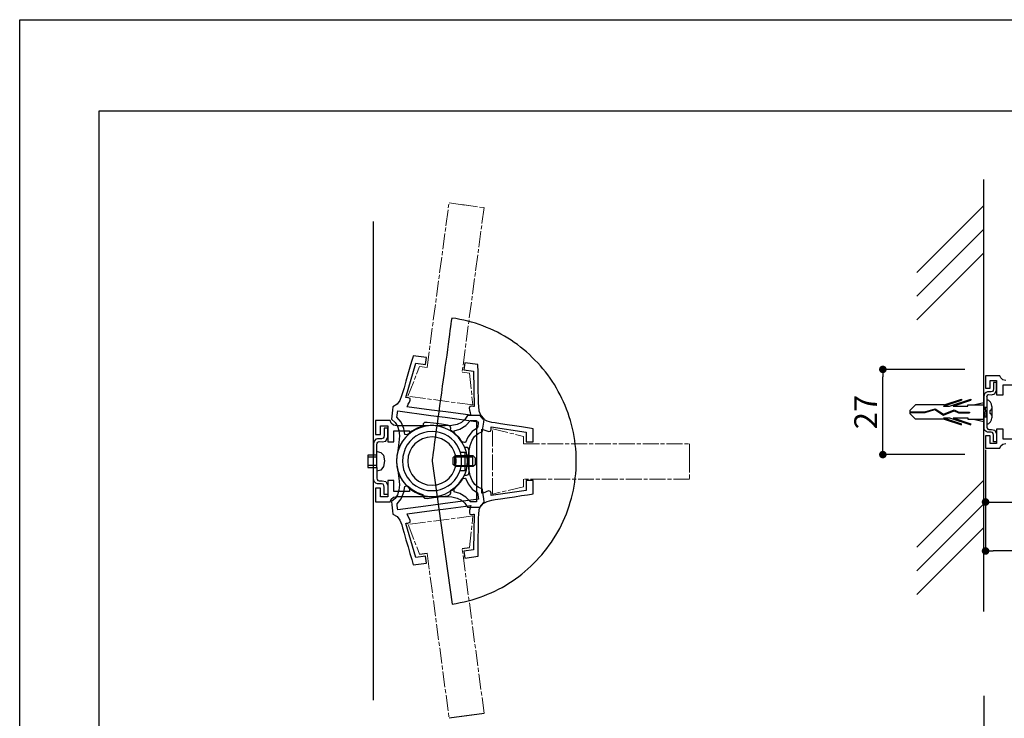
# Model space of a CAD drawing. Units: millimetres. Extents: x 1983 to 2280, y 1426 to 1636.
# Drawn here: x 1983 to 2087, y 1563 to 1636 of the extents above; entities that cross this region are included whole.
import ezdxf

# ---------------------------------------------------------------- set-up
doc = ezdxf.new("R2010")
doc.units = ezdxf.units.MM
doc.linetypes.add('ACAD_ISO08W100', pattern=[36, 24, -3, 6, -3])
for name, color, linetype in [('ビス類', 3, 'Continuous'), ('壁', 6, 'Continuous'), ('寸法', 2, 'Continuous'), ('本体1', 7, 'Continuous'), ('本体2', 11, 'Continuous'), ('枠ライン', 9, 'Continuous')]:
    doc.layers.add(name, color=color, linetype=linetype)
doc.styles.get("Standard").update_dxf_attribs({"font": 'arial.ttf'})
doc.styles.add('角ゴ', font='txt.shx', dxfattribs={"bigfont": 'extfont.shx'})
doc.dimstyles.new('STANDARD$0', dxfattribs={"dimtxt": 2.4, "dimasz": 0.4, "dimexe": 0, "dimexo": 2, "dimtad": 3, "dimdec": 0, "dimzin": 0, "dimdsep": 46, "dimtxsty": 'Standard', "dimblk1": 'DOT', "dimblk2": 'DOT', "dimsah": 1, "dimcen": 2.5, "dimclrd": 2, "dimclre": 2, "dimclrt": 2, "dimadec": 0, "dimazin": 0, "dimtfac": 1, "dimtdec": 4, "dimtofl": 0, "dimtmove": 0, "dimatfit": 3, "dimldrblk": 'DOT', "dimfxl": 1, "dimtolj": 1, "dimtzin": 0, "dimarcsym": 0})

# ---------------------------------------------------------------- blocks, each defined once
blk = doc.blocks.new('_DOT')
at = {"color": 0, "linetype": 'ByBlock'}
blk.add_line((-0.5, 0), (-1, 0), dxfattribs=at)
at = {"color": 0, "linetype": 'ByBlock', "const_width": 0.5}
blk.add_lwpolyline([(-0.25, 0, 1), (0.25, 0, 1)], format="xyb", close=True, dxfattribs=at)
blk = doc.blocks.new('*D4')
at = {"layer": 'DEFPOINTS', "color": 0}
for p in [(2099.82, 1591.7), (2084.82, 1591.2), (2099.82, 1585.52)]:
    blk.add_point(p, dxfattribs=at)
at = {"layer": '寸法', "color": 2}
for p, q in [((2099.82, 1589.7), (2099.82, 1585.52)), ((2084.82, 1589.2), (2084.82, 1585.52)), ((2085.62, 1585.52), (2099.02, 1585.52))]:
    blk.add_line(p, q, dxfattribs=at)
at = {"layer": '寸法', "color": 2, "xscale": 0.8, "yscale": 0.8, "zscale": 0.8, "rotation": 180}
blk.add_blockref('_DOT', (2084.82, 1585.52), dxfattribs=at)
at = {"layer": '寸法', "color": 2, "xscale": 0.8, "yscale": 0.8, "zscale": 0.8}
blk.add_blockref('_DOT', (2099.82, 1585.52), dxfattribs=at)
at = {"layer": '寸法', "color": 2, "insert": (2092.32, 1587.35), "char_height": 2.4, "attachment_point": 5, "style": '角ゴ'}
blk.add_mtext('\\A1;45', dxfattribs=at)
blk = doc.blocks.new('*D8')
at = {"layer": 'DEFPOINTS', "color": 0, "ltscale": 0.3}
for p in [(2183.15, 1593.94), (2084.82, 1593.03), (2084.82, 1580.35)]:
    blk.add_point(p, dxfattribs=at)
at = {"layer": '寸法', "color": 2, "ltscale": 0.3}
for p, q in [((2183.15, 1591.94), (2183.15, 1580.35)), ((2084.82, 1591.03), (2084.82, 1580.35)), ((2182.35, 1580.35), (2085.62, 1580.35))]:
    blk.add_line(p, q, dxfattribs=at)
at = {"layer": '寸法', "color": 2, "ltscale": 0.3, "xscale": 0.8, "yscale": 0.8, "zscale": 0.8, "rotation": 180}
blk.add_blockref('_DOT', (2084.82, 1580.35), dxfattribs=at)
at = {"layer": '寸法', "color": 2, "ltscale": 0.3, "xscale": 0.8, "yscale": 0.8, "zscale": 0.8}
blk.add_blockref('_DOT', (2183.15, 1580.35), dxfattribs=at)
at = {"layer": '寸法', "color": 2, "ltscale": 0.3, "insert": (2133.98, 1582.17), "char_height": 2.4, "attachment_point": 5, "style": '角ゴ'}
blk.add_mtext('\\A1;295', dxfattribs=at)
blk = doc.blocks.new('*D20')
at = {"layer": 'DEFPOINTS', "color": 0, "ltscale": 0.3}
for p in [(2073.97, 1599.53), (2084.64, 1599.53), (2084.64, 1590.53)]:
    blk.add_point(p, dxfattribs=at)
at = {"layer": '寸法', "color": 2, "ltscale": 0.3}
for p, q in [((2082.64, 1599.53), (2073.97, 1599.53)), ((2073.97, 1591.33), (2073.97, 1598.73)), ((2082.64, 1590.53), (2073.97, 1590.53))]:
    blk.add_line(p, q, dxfattribs=at)
at = {"layer": '寸法', "color": 2, "ltscale": 0.3, "xscale": 0.8, "yscale": 0.8, "zscale": 0.8}
for p, rotation in [((2073.97, 1599.53), 90), ((2073.97, 1590.53), 270)]:
    blk.add_blockref('_DOT', p, dxfattribs=dict(at, rotation=rotation))
at = {"layer": '寸法', "color": 2, "ltscale": 0.3, "insert": (2072.15, 1595.03), "char_height": 2.4, "attachment_point": 5, "rotation": 90, "style": '角ゴ'}
blk.add_mtext('\\A1;27', dxfattribs=at)

msp = doc.modelspace()

# ---------------------------------------------------------------- linework, layer by layer
at = {"layer": 'ビス類', "linetype": 'Continuous'}
for p, q in [((2076.812, 1595.176), (2077.423, 1595.778)), ((2080.45, 1595.778), (2077.423, 1595.778)), ((2080.38, 1595.631), (2082.267, 1596.273)), ((2080.45, 1595.778), (2082.267, 1596.397)), ((2081.018, 1595.631), (2083.267, 1596.397)), ((2081.38, 1595.631), (2083.267, 1596.273)), ((2082.267, 1596.397), (2082.267, 1596.273)), ((2082.934, 1595.778), (2084.644, 1595.778)), ((2082.934, 1595.631), (2082.934, 1595.778)), ((2083.267, 1596.397), (2083.267, 1596.273)), ((2083.555, 1595.778), (2084.644, 1596.029)), ((2076.812, 1595.176), (2076.812, 1594.881)), ((2076.812, 1595.065), (2078.413, 1595.065)), ((2076.812, 1594.992), (2078.425, 1594.992)), ((2076.812, 1594.881), (2077.423, 1594.278)), ((2078.413, 1595.065), (2079.486, 1595.37)), ((2078.425, 1594.992), (2079.474, 1595.289)), ((2079.474, 1595.289), (2080.366, 1594.703)), ((2079.486, 1595.37), (2080.374, 1594.786)), ((2080.366, 1594.703), (2081.514, 1595.171)), ((2080.374, 1594.786), (2081.518, 1595.253)), ((2080.374, 1594.786), (2081.518, 1595.253)), ((2080.38, 1595.631), (2081.018, 1595.631)), ((2081.38, 1595.631), (2082.934, 1595.631)), ((2081.514, 1595.171), (2081.965, 1594.928)), ((2081.518, 1595.253), (2081.985, 1595.002)), ((2081.965, 1594.928), (2083.128, 1594.928)), ((2081.985, 1595.002), (2083.128, 1595.002)), ((2083.128, 1595.002), (2083.128, 1594.928)), ((2084.644, 1595.528), (2084.955, 1595.528)), ((2084.788, 1594.528), (2084.644, 1595.395)), ((2084.955, 1594.528), (2084.788, 1595.528)), ((2085.304, 1594.862), (2085.304, 1595.195)), ((2085.471, 1595.628), (2085.471, 1594.428)), ((2080.45, 1594.278), (2077.423, 1594.278)), ((2080.38, 1594.426), (2082.267, 1593.784)), ((2080.38, 1594.426), (2081.018, 1594.426)), ((2080.45, 1594.278), (2082.267, 1593.66)), ((2081.018, 1594.426), (2083.267, 1593.66)), ((2081.38, 1594.426), (2082.934, 1594.426)), ((2081.38, 1594.426), (2083.267, 1593.784)), ((2082.267, 1593.66), (2082.267, 1593.784)), ((2082.934, 1594.426), (2082.934, 1594.278)), ((2082.934, 1594.278), (2084.644, 1594.278)), ((2083.267, 1593.66), (2083.267, 1593.784)), ((2083.555, 1594.278), (2084.644, 1594.028)), ((2084.644, 1594.528), (2084.955, 1594.528))]:
    msp.add_line(p, q, dxfattribs=at)
for centre, radius, start, end in [((2084.697, 1595.632), 0.774, 359.71291, 70.5375), ((2085.304, 1595.362), 0.167, 270, 0), ((2085.304, 1594.695), 0.167, 0, 90), ((2084.673, 1594.442), 0.798, 290.71316, 359.03633)]:
    msp.add_arc(centre, radius, start, end, dxfattribs=at)
at = {"layer": '壁', "linetype": 'ByBlock'}
for p, q in [((2077.573, 1609.781), (2084.644, 1616.852)), ((2077.573, 1607.281), (2084.644, 1614.352)), ((2077.573, 1604.781), (2084.644, 1611.852)), ((2077.573, 1580.76), (2084.644, 1587.831)), ((2077.573, 1578.26), (2084.644, 1585.331)), ((2077.573, 1575.76), (2084.644, 1582.831)), ((2084.644, 1565.056), (2084.644, 1454.971))]:
    msp.add_line(p, q, dxfattribs=at)
msp.add_lwpolyline([(2084.644, 1573.966), (2084.644, 1619.609)], dxfattribs=at)
at = {"layer": '本体1'}
for p, q in [((2084.817, 1598.866), (2084.817, 1597.552)), ((2085.174, 1598.866), (2084.817, 1598.866)), ((2084.817, 1598.866), (2084.817, 1598.866)), ((2085.842, 1598.866), (2085.174, 1598.866)), ((2086.333, 1598.866), (2085.842, 1598.866)), ((2086.425, 1598.624), (2086.333, 1598.866)), ((2086.333, 1598.866), (2086.333, 1598.866)), ((2085.312, 1597.552), (2085.312, 1598.371)), ((2085.312, 1598.371), (2085.981, 1598.371)), ((2085.981, 1598.371), (2085.981, 1596.861)), ((2086.655, 1598.428), (2086.425, 1598.624)), ((2086.967, 1598.359), (2086.655, 1598.428)), ((2086.667, 1597.887), (2088.165, 1597.887)), ((2086.667, 1596.861), (2086.667, 1597.887)), ((2084.817, 1597.552), (2085.312, 1597.552)), ((2085.981, 1596.861), (2086.667, 1596.861)), ((2085.981, 1593.207), (2085.981, 1591.686)), ((2086.667, 1593.207), (2085.981, 1593.207)), ((2086.667, 1592.17), (2086.667, 1593.207)), ((2084.817, 1592.504), (2084.817, 1591.202)), ((2085.312, 1592.504), (2084.817, 1592.504)), ((2085.312, 1591.686), (2085.312, 1592.504)), ((2085.981, 1591.686), (2085.312, 1591.686)), ((2086.425, 1591.444), (2086.655, 1591.629)), ((2086.655, 1591.629), (2086.967, 1591.698)), ((2088.165, 1592.17), (2086.667, 1592.17)), ((2084.817, 1591.202), (2085.174, 1591.202)), ((2084.817, 1591.202), (2084.817, 1591.202)), ((2085.174, 1591.202), (2085.842, 1591.202)), ((2085.842, 1591.202), (2086.333, 1591.202)), ((2086.333, 1591.202), (2086.425, 1591.444)), ((2086.333, 1591.202), (2086.333, 1591.202))]:
    msp.add_line(p, q, dxfattribs=at)
at = {"layer": '本体2'}
for p, q in [((2028.338, 1604.355), (2028.287, 1604.019)), ((2028.377, 1604.613), (2028.338, 1604.355)), ((2028.403, 1604.806), (2028.377, 1604.613)), ((2028.416, 1604.922), (2028.403, 1604.806)), ((2028.854, 1604.897), (2028.416, 1604.961)), ((2028.416, 1604.961), (2028.416, 1604.961)), ((2028.416, 1604.961), (2028.416, 1604.922)), ((2029.267, 1604.819), (2028.854, 1604.897)), ((2029.693, 1604.729), (2029.267, 1604.819)), ((2030.106, 1604.638), (2029.693, 1604.729)), ((2030.519, 1604.522), (2030.106, 1604.638)), ((2030.919, 1604.406), (2030.519, 1604.522)), ((2031.319, 1604.264), (2030.919, 1604.406)), ((2031.719, 1604.122), (2031.319, 1604.264)), ((2032.107, 1603.967), (2031.719, 1604.122)), ((2028.183, 1603.206), (2028.119, 1602.728)), ((2028.235, 1603.645), (2028.183, 1603.206)), ((2028.287, 1604.019), (2028.235, 1603.645)), ((2032.494, 1603.813), (2032.107, 1603.967)), ((2032.881, 1603.632), (2032.494, 1603.813)), ((2033.242, 1603.451), (2032.881, 1603.632)), ((2033.617, 1603.258), (2033.242, 1603.451)), ((2033.978, 1603.051), (2033.617, 1603.258)), ((2034.339, 1602.832), (2033.978, 1603.051)), ((2028.041, 1602.199), (2027.964, 1601.631)), ((2028.119, 1602.728), (2028.041, 1602.199)), ((2034.688, 1602.612), (2034.339, 1602.832)), ((2035.023, 1602.38), (2034.688, 1602.612)), ((2035.359, 1602.148), (2035.023, 1602.38)), ((2035.694, 1601.89), (2035.359, 1602.148)), ((2027.887, 1601.038), (2027.796, 1600.418)), ((2027.964, 1601.631), (2027.887, 1601.038)), ((2036.017, 1601.631), (2035.694, 1601.89)), ((2036.327, 1601.373), (2036.017, 1601.631)), ((2036.624, 1601.089), (2036.327, 1601.373)), ((2036.933, 1600.806), (2036.624, 1601.089)), ((2027.796, 1600.418), (2027.706, 1599.773)), ((2037.217, 1600.522), (2036.933, 1600.806)), ((2037.501, 1600.225), (2037.217, 1600.522)), ((2037.785, 1599.915), (2037.501, 1600.225)), ((2038.056, 1599.605), (2037.785, 1599.915)), ((2027.616, 1599.102), (2027.525, 1598.431)), ((2027.706, 1599.773), (2027.616, 1599.102)), ((2038.314, 1599.283), (2038.056, 1599.605)), ((2038.559, 1598.947), (2038.314, 1599.283)), ((2038.805, 1598.612), (2038.559, 1598.947)), ((2027.525, 1598.431), (2027.422, 1597.747)), ((2039.037, 1598.276), (2038.805, 1598.612)), ((2039.269, 1597.928), (2039.037, 1598.276)), ((2039.476, 1597.566), (2039.269, 1597.928)), ((2085.647, 1598.163), (2085.647, 1598.025)), ((2085.981, 1598.163), (2085.647, 1598.163)), ((2085.647, 1598.163), (2085.647, 1598.163)), ((2085.647, 1598.025), (2085.647, 1597.725)), ((2085.981, 1598.163), (2085.981, 1598.163)), ((2085.981, 1598.163), (2085.981, 1598.163)), ((2085.981, 1598.082), (2085.981, 1598.163)), ((2085.981, 1597.817), (2085.981, 1598.082)), ((2085.981, 1597.333), (2085.981, 1597.817)), ((2027.332, 1597.063), (2027.241, 1596.379)), ((2027.422, 1597.747), (2027.332, 1597.063)), ((2039.682, 1597.205), (2039.476, 1597.566)), ((2039.876, 1596.844), (2039.682, 1597.205)), ((2040.069, 1596.469), (2039.876, 1596.844)), ((2084.713, 1596.942), (2084.644, 1596.711)), ((2084.874, 1597.103), (2084.713, 1596.942)), ((2085.036, 1597.16), (2084.874, 1597.103)), ((2084.978, 1596.746), (2085.059, 1596.838)), ((2085.151, 1597.16), (2085.036, 1597.16)), ((2085.036, 1597.16), (2085.036, 1597.16)), ((2085.059, 1596.838), (2085.174, 1596.884)), ((2085.266, 1597.16), (2085.151, 1597.16)), ((2085.174, 1596.884), (2085.174, 1596.884)), ((2085.174, 1596.884), (2085.451, 1596.861)), ((2085.405, 1597.16), (2085.266, 1597.16)), ((2085.543, 1597.207), (2085.405, 1597.16)), ((2085.405, 1597.16), (2085.405, 1597.16)), ((2085.451, 1596.861), (2085.808, 1596.942)), ((2085.624, 1597.31), (2085.543, 1597.207)), ((2085.647, 1597.472), (2085.624, 1597.31)), ((2085.647, 1597.725), (2085.647, 1597.472)), ((2085.647, 1597.472), (2085.647, 1597.472)), ((2085.808, 1596.942), (2085.981, 1597.333)), ((2085.981, 1597.333), (2085.981, 1597.333)), ((2027.241, 1596.379), (2027.138, 1595.695)), ((2040.237, 1596.095), (2040.069, 1596.469)), ((2040.405, 1595.708), (2040.237, 1596.095)), ((2084.644, 1596.711), (2084.644, 1593.346)), ((2084.955, 1596.63), (2084.978, 1596.746)), ((2084.955, 1596.637), (2084.955, 1596.637)), ((2084.955, 1596.63), (2084.955, 1593.423)), ((2084.955, 1596.63), (2084.955, 1596.63)), ((2027.048, 1595.037), (2026.957, 1594.392)), ((2027.138, 1595.695), (2027.048, 1595.037)), ((2040.56, 1595.321), (2040.405, 1595.708)), ((2040.715, 1594.921), (2040.56, 1595.321)), ((2040.844, 1594.521), (2040.715, 1594.921)), ((2026.88, 1593.759), (2026.79, 1593.165)), ((2026.957, 1594.392), (2026.88, 1593.759)), ((2040.973, 1594.12), (2040.844, 1594.521)), ((2041.089, 1593.708), (2040.973, 1594.12)), ((2041.179, 1593.295), (2041.089, 1593.708)), ((2026.79, 1593.165), (2026.712, 1592.598)), ((2041.27, 1592.882), (2041.179, 1593.295)), ((2041.36, 1592.456), (2041.27, 1592.882)), ((2084.713, 1593.115), (2084.644, 1593.346)), ((2084.874, 1592.954), (2084.713, 1593.115)), ((2085.036, 1592.896), (2084.874, 1592.954)), ((2084.955, 1593.426), (2084.978, 1593.311)), ((2084.955, 1593.426), (2084.955, 1593.426)), ((2084.978, 1593.311), (2085.059, 1593.219)), ((2085.151, 1592.896), (2085.036, 1592.896)), ((2085.036, 1592.896), (2085.036, 1592.896)), ((2085.059, 1593.219), (2085.174, 1593.173)), ((2085.266, 1592.896), (2085.151, 1592.896)), ((2085.174, 1593.173), (2085.451, 1593.196)), ((2085.174, 1593.173), (2085.174, 1593.173)), ((2085.405, 1592.896), (2085.266, 1592.896)), ((2085.543, 1592.862), (2085.405, 1592.896)), ((2085.405, 1592.896), (2085.405, 1592.896)), ((2085.451, 1593.196), (2085.808, 1593.115)), ((2085.624, 1592.746), (2085.543, 1592.862)), ((2085.647, 1592.597), (2085.624, 1592.746)), ((2085.808, 1593.115), (2085.981, 1592.735)), ((2085.981, 1592.735), (2085.981, 1592.239)), ((2085.981, 1592.735), (2085.981, 1592.735)), ((2026.57, 1591.591), (2026.519, 1591.165)), ((2026.648, 1592.081), (2026.57, 1591.591)), ((2026.712, 1592.598), (2026.648, 1592.081)), ((2041.424, 1592.03), (2041.36, 1592.456)), ((2041.476, 1591.604), (2041.424, 1592.03)), ((2041.515, 1591.165), (2041.476, 1591.604)), ((2085.647, 1592.343), (2085.647, 1592.597)), ((2085.647, 1592.597), (2085.647, 1592.597)), ((2085.647, 1592.043), (2085.647, 1592.343)), ((2085.647, 1591.894), (2085.647, 1592.043)), ((2085.981, 1591.894), (2085.647, 1591.894)), ((2085.647, 1591.894), (2085.647, 1591.894)), ((2085.981, 1592.239), (2085.981, 1591.974)), ((2085.981, 1591.974), (2085.981, 1591.894)), ((2085.981, 1591.894), (2085.981, 1591.894)), ((2085.981, 1591.894), (2085.981, 1591.894)), ((2026.467, 1590.778), (2026.415, 1590.455)), ((2026.519, 1591.165), (2026.467, 1590.778)), ((2041.553, 1590.726), (2041.515, 1591.165)), ((2041.566, 1590.288), (2041.553, 1590.726)), ((2026.351, 1590.004), (2026.338, 1589.887)), ((2026.338, 1589.887), (2026.338, 1589.836)), ((2026.338, 1589.836), (2026.338, 1589.836)), ((2026.377, 1590.197), (2026.351, 1590.004)), ((2026.415, 1590.455), (2026.377, 1590.197)), ((2041.579, 1589.836), (2041.566, 1590.288)), ((2041.566, 1589.397), (2041.579, 1589.836)), ((2041.579, 1589.836), (2041.579, 1589.836)), ((2041.476, 1588.068), (2041.515, 1588.507)), ((2041.515, 1588.507), (2041.553, 1588.958)), ((2041.553, 1588.958), (2041.566, 1589.397)), ((2041.347, 1587.19), (2041.411, 1587.629)), ((2041.411, 1587.629), (2041.476, 1588.068)), ((2041.166, 1586.338), (2041.27, 1586.764)), ((2041.27, 1586.764), (2041.347, 1587.19)), ((2040.818, 1585.1), (2040.947, 1585.5)), ((2040.947, 1585.5), (2041.063, 1585.926)), ((2041.063, 1585.926), (2041.166, 1586.338)), ((2040.534, 1584.287), (2040.676, 1584.687)), ((2040.676, 1584.687), (2040.818, 1585.1)), ((2040.018, 1583.112), (2040.198, 1583.499)), ((2040.198, 1583.499), (2040.366, 1583.886)), ((2040.366, 1583.886), (2040.534, 1584.287)), ((2039.411, 1582.002), (2039.618, 1582.364)), ((2039.618, 1582.364), (2039.824, 1582.738)), ((2039.824, 1582.738), (2040.018, 1583.112)), ((2038.714, 1580.944), (2038.947, 1581.292)), ((2038.947, 1581.292), (2039.179, 1581.641)), ((2039.179, 1581.641), (2039.411, 1582.002)), ((2029.519, 1580.595), (2030.306, 1580.698)), ((2037.927, 1579.95), (2038.198, 1580.273)), ((2038.198, 1580.273), (2038.456, 1580.608)), ((2038.456, 1580.608), (2038.714, 1580.944)), ((2025.028, 1580.001), (2025.815, 1580.104)), ((2037.075, 1579.034), (2037.372, 1579.331)), ((2037.372, 1579.331), (2037.656, 1579.641)), ((2037.656, 1579.641), (2037.927, 1579.95)), ((2035.836, 1577.911), (2036.159, 1578.182)), ((2036.159, 1578.182), (2036.469, 1578.453)), ((2036.469, 1578.453), (2036.778, 1578.737)), ((2036.778, 1578.737), (2037.075, 1579.034)), ((2034.455, 1576.93), (2034.817, 1577.163)), ((2034.817, 1577.163), (2035.165, 1577.408)), ((2035.165, 1577.408), (2035.501, 1577.653)), ((2035.501, 1577.653), (2035.836, 1577.911)), ((2032.597, 1575.937), (2032.984, 1576.117)), ((2032.984, 1576.117), (2033.358, 1576.298)), ((2033.358, 1576.298), (2033.733, 1576.504)), ((2033.733, 1576.504), (2034.094, 1576.711)), ((2034.094, 1576.711), (2034.455, 1576.93)), ((2029.319, 1574.891), (2029.745, 1574.982)), ((2029.745, 1574.982), (2030.171, 1575.085)), ((2030.171, 1575.085), (2030.584, 1575.188)), ((2030.584, 1575.188), (2030.997, 1575.317)), ((2030.997, 1575.317), (2031.41, 1575.459)), ((2031.41, 1575.459), (2031.81, 1575.601)), ((2031.81, 1575.601), (2032.21, 1575.769)), ((2032.21, 1575.769), (2032.597, 1575.937)), ((2028.454, 1574.736), (2028.893, 1574.801)), ((2028.454, 1574.736), (2028.454, 1574.736)), ((2028.893, 1574.801), (2029.319, 1574.891)), ((2028.138, 1562.708), (2030.5, 1563.03)), ((2029.48, 1562.888), (2031.842, 1563.211))]:
    msp.add_line(p, q, dxfattribs=at)
at = {"layer": '本体2', "linetype": 'Continuous'}
msp.add_line((2026.338, 1589.836), (2028.454, 1574.736), dxfattribs=at)
at = {"layer": '本体2', "linetype": 'ACAD_ISO08W100', "lineweight": 13, "ltscale": 0.07}
for p, q in [((2030.655, 1584.053), (2023.802, 1583.137)), ((2030.306, 1580.698), (2030.655, 1584.053)), ((2023.802, 1583.137), (2025.028, 1580.001)), ((2031.842, 1563.211), (2029.519, 1580.595)), ((2025.815, 1580.104), (2028.138, 1562.708))]:
    msp.add_line(p, q, dxfattribs=at)
for points in [[(2029.474, 1616.945), (2031.836, 1616.622), (2029.513, 1599.238), (2030.3, 1599.135), (2030.648, 1595.78), (2023.796, 1596.696), (2025.022, 1599.832), (2025.809, 1599.729), (2028.132, 1617.125), (2030.494, 1616.803)], [(2053.53, 1590.313), (2053.53, 1587.939), (2036.004, 1587.939), (2036.004, 1587.139), (2032.726, 1586.351), (2032.726, 1593.256), (2036.004, 1592.456), (2036.004, 1591.668), (2053.53, 1591.668), (2053.53, 1589.294)]]:
    msp.add_lwpolyline(points, dxfattribs=at)
at = {"layer": '本体2', "linetype": 'Continuous'}
for points in [[(2020.156, 1564.566), (2020.156, 1615.161)], [(2030.055, 1589.379), (2030.119, 1589.921), (2030.184, 1590.398), (2030.235, 1590.798), (2030.235, 1590.798), (2030.377, 1591.495), (2030.571, 1592.037), (2030.842, 1592.45), (2031.203, 1592.76), (2031.668, 1592.966), (2031.668, 1592.966), (2031.707, 1593.315), (2031.797, 1593.96), (2031.836, 1594.296), (2031.836, 1594.296), (2031.5, 1594.683), (2031.319, 1595.122), (2031.268, 1595.638), (2031.268, 1595.638), (2031.255, 1595.973), (2031.242, 1596.554), (2031.229, 1597.264), (2031.216, 1598.038), (2031.203, 1598.8), (2031.203, 1599.432), (2031.19, 1599.884), (2031.19, 1600.051), (2031.19, 1600.051), (2029.797, 1600.232), (2029.706, 1599.497), (2030.726, 1599.355), (2030.79, 1595.599), (2030.79, 1595.599), (2030.713, 1595.612), (2030.584, 1595.638), (2030.506, 1595.638), (2030.506, 1595.638), (2030.326, 1595.599), (2030.274, 1595.444), (2030.3, 1595.225), (2030.3, 1595.225), (2030.352, 1594.98), (2030.39, 1594.773), (2030.416, 1594.683), (2030.416, 1594.683), (2027.796, 1595.031), (2026.299, 1595.225), (2023.692, 1595.573), (2023.692, 1595.573), (2023.731, 1595.664), (2023.821, 1595.857), (2023.95, 1596.077), (2023.95, 1596.077), (2024.028, 1596.283), (2024.015, 1596.451), (2023.847, 1596.528), (2023.847, 1596.528), (2023.783, 1596.541), (2023.641, 1596.554), (2023.576, 1596.567), (2023.576, 1596.567), (2024.622, 1600.18), (2025.641, 1600.039), (2025.744, 1600.774), (2024.35, 1600.968), (2024.35, 1600.968), (2024.299, 1600.8), (2024.183, 1600.374), (2024.002, 1599.755), (2023.796, 1599.032), (2023.576, 1598.296), (2023.383, 1597.599), (2023.215, 1597.057), (2023.124, 1596.722), (2023.124, 1596.722), (2022.931, 1596.244), (2022.647, 1595.857), (2022.208, 1595.586), (2022.208, 1595.586), (2022.169, 1595.238), (2022.079, 1594.605), (2022.04, 1594.257), (2022.04, 1594.257), (2022.428, 1593.934), (2022.686, 1593.547), (2022.841, 1593.07), (2022.892, 1592.502), (2022.841, 1591.792), (2022.841, 1591.792), (2022.802, 1591.534), (2022.763, 1591.25), (2022.724, 1590.927), (2022.724, 1590.927), (2022.673, 1590.759), (2022.647, 1590.579), (2022.608, 1590.398), (2022.635, 1590.394)], [(2027.732, 1594.476), (2031.229, 1593.999), (2031.229, 1593.999), (2031.216, 1593.831), (2031.165, 1593.521), (2031.152, 1593.353), (2031.152, 1593.353), (2030.584, 1592.953), (2030.132, 1592.386), (2029.874, 1591.792), (2029.874, 1591.792), (2029.784, 1591.805), (2029.629, 1591.831), (2029.539, 1591.831), (2029.539, 1591.831), (2029.19, 1592.321), (2028.764, 1592.76), (2028.274, 1593.108), (2028.274, 1593.108), (2028.312, 1593.328), (2028.248, 1593.534), (2027.99, 1593.65), (2027.99, 1593.65), (2027.332, 1593.741), (2026.493, 1593.844), (2025.835, 1593.934), (2025.835, 1593.934), (2025.538, 1593.921), (2025.409, 1593.766), (2025.37, 1593.534), (2025.37, 1593.534), (2024.776, 1593.315), (2024.221, 1593.005), (2023.731, 1592.618), (2023.731, 1592.618), (2023.667, 1592.618), (2023.525, 1592.644), (2023.46, 1592.657), (2023.46, 1592.657), (2023.357, 1593.289), (2023.073, 1593.96), (2022.634, 1594.489), (2022.634, 1594.489), (2022.66, 1594.657), (2022.699, 1594.98), (2022.724, 1595.147), (2022.724, 1595.147), (2026.222, 1594.67), (2027.732, 1594.476), (2027.732, 1594.476)], [(2037.011, 1591.875), (2037.011, 1593.269), (2037.011, 1593.269), (2036.843, 1593.295), (2036.417, 1593.359), (2035.785, 1593.449), (2035.049, 1593.566), (2034.275, 1593.682), (2033.565, 1593.785), (2032.997, 1593.875), (2032.662, 1593.927), (2032.662, 1593.927), (2032.171, 1594.056), (2031.745, 1594.288), (2031.41, 1594.675), (2031.41, 1594.675), (2031.074, 1594.675), (2030.429, 1594.675), (2030.08, 1594.675), (2030.08, 1594.675), (2029.797, 1594.25), (2029.448, 1593.927), (2029.009, 1593.72), (2028.441, 1593.591), (2027.732, 1593.553), (2027.732, 1593.553), (2027.486, 1593.553), (2027.19, 1593.553), (2026.867, 1593.553), (2026.867, 1593.553), (2026.686, 1593.578), (2026.519, 1593.591), (2026.338, 1593.591), (2026.338, 1593.591), (2026.157, 1593.591), (2025.977, 1593.578), (2025.796, 1593.553), (2025.796, 1593.553), (2025.099, 1593.553), (2024.402, 1593.553), (2023.783, 1593.553), (2023.241, 1593.553), (2022.84, 1593.553), (2022.621, 1593.553), (2022.621, 1593.553), (2022.273, 1593.63), (2022.015, 1593.849), (2021.911, 1594.12), (2021.911, 1594.12), (2021.498, 1594.12), (2020.75, 1594.12), (2020.35, 1594.12), (2020.35, 1594.12), (2020.35, 1592.649), (2020.905, 1592.649), (2020.905, 1593.566), (2021.653, 1593.566), (2021.653, 1591.875), (2022.286, 1591.875), (2022.286, 1593.024), (2023.963, 1593.024), (2023.963, 1593.024), (2023.963, 1592.946), (2023.963, 1592.817), (2023.963, 1592.753), (2023.963, 1592.753), (2023.576, 1592.378), (2023.228, 1591.952), (2022.957, 1591.475), (2022.75, 1590.959), (2022.634, 1590.417), (2022.582, 1589.836), (2022.582, 1589.836), (2022.634, 1589.281), (2022.75, 1588.739), (2022.957, 1588.223), (2023.228, 1587.745), (2023.576, 1587.319), (2023.963, 1586.945), (2023.963, 1586.945), (2023.963, 1586.868), (2023.963, 1586.713), (2023.963, 1586.622), (2023.963, 1586.622), (2022.286, 1586.622), (2022.286, 1587.784), (2021.653, 1587.784), (2021.653, 1586.08), (2020.905, 1586.08), (2020.905, 1586.997), (2020.35, 1586.997), (2020.35, 1585.538), (2020.35, 1585.538), (2020.75, 1585.538), (2021.498, 1585.538), (2021.911, 1585.538), (2021.911, 1585.538), (2022.015, 1585.809), (2022.273, 1586.016), (2022.621, 1586.093), (2022.621, 1586.093), (2022.828, 1586.093), (2023.176, 1586.093), (2023.641, 1586.093), (2024.208, 1586.093), (2024.828, 1586.093), (2025.473, 1586.093), (2026.131, 1586.093), (2026.738, 1586.093), (2027.28, 1586.093), (2027.732, 1586.093), (2027.732, 1586.093), (2028.441, 1586.055), (2029.009, 1585.938), (2029.448, 1585.719), (2029.797, 1585.396), (2030.08, 1584.97), (2030.08, 1584.97), (2030.429, 1584.97), (2031.074, 1584.97), (2031.41, 1584.97), (2031.41, 1584.97), (2031.745, 1585.358), (2032.171, 1585.59), (2032.662, 1585.719), (2032.662, 1585.719), (2032.997, 1585.784), (2033.565, 1585.861), (2034.275, 1585.964), (2035.049, 1586.08), (2035.785, 1586.197), (2036.417, 1586.287), (2036.843, 1586.351), (2037.011, 1586.377), (2037.011, 1586.377), (2037.011, 1587.784), (2036.275, 1587.784), (2036.275, 1586.751), (2032.571, 1586.197), (2032.571, 1586.197), (2032.571, 1586.261), (2032.571, 1586.403), (2032.571, 1586.468), (2032.571, 1586.468), (2032.507, 1586.648), (2032.339, 1586.687), (2032.132, 1586.622), (2032.132, 1586.622), (2031.9, 1586.532), (2031.694, 1586.468), (2031.603, 1586.442), (2031.603, 1586.442), (2031.603, 1589.074), (2031.603, 1590.571), (2031.603, 1593.204), (2031.603, 1593.204), (2031.694, 1593.178), (2031.9, 1593.114), (2032.132, 1593.024), (2032.132, 1593.024), (2032.339, 1592.972), (2032.507, 1593.011), (2032.571, 1593.178), (2032.571, 1593.178), (2032.571, 1593.256), (2032.571, 1593.385), (2032.571, 1593.462), (2032.571, 1593.462), (2036.275, 1592.894), (2036.275, 1591.875), (2037.011, 1591.875), (2037.011, 1591.875)], [(2031.035, 1589.074), (2031.035, 1585.538), (2031.035, 1585.538), (2030.868, 1585.538), (2030.558, 1585.538), (2030.39, 1585.538), (2030.39, 1585.538), (2029.913, 1586.042), (2029.293, 1586.416), (2028.674, 1586.597), (2028.674, 1586.597), (2028.674, 1586.687), (2028.674, 1586.842), (2028.674, 1586.919), (2028.674, 1586.919), (2029.113, 1587.332), (2029.474, 1587.81), (2029.771, 1588.352), (2029.771, 1588.352), (2029.99, 1588.352), (2030.184, 1588.442), (2030.261, 1588.7), (2030.261, 1588.7), (2030.261, 1589.371), (2030.261, 1590.197), (2030.261, 1590.868), (2030.261, 1590.868), (2030.197, 1591.165), (2030.042, 1591.268), (2029.797, 1591.281), (2029.797, 1591.281), (2029.5, 1591.836), (2029.125, 1592.34), (2028.674, 1592.765), (2028.674, 1592.765), (2028.674, 1592.843), (2028.674, 1592.985), (2028.674, 1593.049), (2028.674, 1593.049), (2029.293, 1593.23), (2029.913, 1593.604), (2030.39, 1594.12), (2030.39, 1594.12), (2030.558, 1594.12), (2030.868, 1594.12), (2031.035, 1594.12), (2031.035, 1594.12), (2031.035, 1590.571), (2031.035, 1589.074), (2031.035, 1589.074)], [(2022.615, 1589.435), (2022.653, 1589.254), (2022.679, 1589.074), (2022.731, 1588.906), (2022.731, 1588.906), (2022.77, 1588.583), (2022.808, 1588.299), (2022.847, 1588.041), (2022.847, 1588.041), (2022.899, 1587.331), (2022.847, 1586.763), (2022.692, 1586.286), (2022.434, 1585.899), (2022.047, 1585.576), (2022.047, 1585.576), (2022.086, 1585.228), (2022.176, 1584.595), (2022.215, 1584.247), (2022.215, 1584.247), (2022.653, 1583.976), (2022.937, 1583.589), (2023.131, 1583.111), (2023.131, 1583.111), (2023.221, 1582.776), (2023.389, 1582.234), (2023.583, 1581.537), (2023.802, 1580.801), (2024.009, 1580.078), (2024.189, 1579.459), (2024.305, 1579.033), (2024.357, 1578.865), (2024.357, 1578.865), (2025.751, 1579.059), (2025.648, 1579.795), (2024.628, 1579.653), (2023.583, 1583.266), (2023.583, 1583.266), (2023.647, 1583.279), (2023.789, 1583.292), (2023.854, 1583.305), (2023.854, 1583.305), (2024.021, 1583.382), (2024.034, 1583.55), (2023.957, 1583.757), (2023.957, 1583.757), (2023.828, 1583.976), (2023.737, 1584.169), (2023.699, 1584.26), (2023.699, 1584.26), (2026.306, 1584.608), (2027.803, 1584.802), (2030.423, 1585.15), (2030.423, 1585.15), (2030.397, 1585.06), (2030.358, 1584.853), (2030.306, 1584.608), (2030.306, 1584.608), (2030.281, 1584.389), (2030.332, 1584.234), (2030.513, 1584.195), (2030.513, 1584.195), (2030.59, 1584.195), (2030.719, 1584.221), (2030.797, 1584.234), (2030.797, 1584.234), (2030.732, 1580.479), (2029.713, 1580.337), (2029.803, 1579.601), (2031.197, 1579.782), (2031.197, 1579.782), (2031.197, 1579.949), (2031.21, 1580.401), (2031.21, 1581.033), (2031.223, 1581.795), (2031.236, 1582.569), (2031.248, 1583.279), (2031.261, 1583.86), (2031.274, 1584.195), (2031.274, 1584.195), (2031.326, 1584.712), (2031.507, 1585.15), (2031.842, 1585.537), (2031.842, 1585.537), (2031.803, 1585.873), (2031.713, 1586.518), (2031.674, 1586.867), (2031.674, 1586.867), (2031.21, 1587.073), (2030.848, 1587.383), (2030.577, 1587.796), (2030.384, 1588.338), (2030.242, 1589.035), (2030.242, 1589.035), (2030.19, 1589.435), (2030.126, 1589.912), (2030.061, 1590.454), (2030.027, 1590.45)], [(2026.228, 1585.163), (2022.731, 1584.686), (2022.731, 1584.686), (2022.705, 1584.853), (2022.666, 1585.176), (2022.641, 1585.344), (2022.641, 1585.344), (2023.079, 1585.873), (2023.363, 1586.544), (2023.466, 1587.176), (2023.466, 1587.176), (2023.531, 1587.189), (2023.673, 1587.215), (2023.737, 1587.215), (2023.737, 1587.215), (2024.228, 1586.828), (2024.783, 1586.518), (2025.376, 1586.299), (2025.376, 1586.299), (2025.415, 1586.067), (2025.544, 1585.912), (2025.841, 1585.899), (2025.841, 1585.899), (2026.499, 1585.989), (2027.338, 1586.092), (2027.996, 1586.183), (2027.996, 1586.183), (2028.254, 1586.299), (2028.319, 1586.505), (2028.28, 1586.725), (2028.28, 1586.725), (2028.771, 1587.073), (2029.197, 1587.512), (2029.545, 1588.002), (2029.545, 1588.002), (2029.635, 1588.002), (2029.79, 1588.028), (2029.881, 1588.041), (2029.881, 1588.041), (2030.139, 1587.447), (2030.59, 1586.88), (2031.158, 1586.48), (2031.158, 1586.48), (2031.171, 1586.312), (2031.223, 1586.002), (2031.236, 1585.834), (2031.236, 1585.834), (2027.738, 1585.357), (2026.228, 1585.163), (2026.228, 1585.163)]]:
    msp.add_lwpolyline(points, dxfattribs=at)
at = {"layer": '本体2'}
for points in [[(2021.653, 1593.333), (2021.279, 1593.333), (2021.279, 1593.333), (2021.279, 1593.178), (2021.279, 1592.843), (2021.279, 1592.559), (2021.279, 1592.559), (2021.253, 1592.378), (2021.163, 1592.262), (2021.008, 1592.21), (2021.008, 1592.21), (2020.853, 1592.21), (2020.724, 1592.21), (2020.595, 1592.21), (2020.595, 1592.21), (2020.414, 1592.146), (2020.234, 1591.965), (2020.156, 1591.707), (2020.156, 1591.707), (2020.156, 1591.268), (2020.156, 1590.752), (2020.156, 1590.494), (2020.156, 1590.494), (2020.505, 1590.494), (2020.505, 1590.494), (2020.505, 1590.765), (2020.505, 1591.268), (2020.505, 1591.617), (2020.505, 1591.617), (2020.53, 1591.746), (2020.621, 1591.849), (2020.75, 1591.901), (2020.75, 1591.901), (2021.06, 1591.875), (2021.46, 1591.965), (2021.653, 1592.404), (2021.653, 1592.404), (2021.653, 1592.946), (2021.653, 1593.243), (2021.653, 1593.333), (2021.653, 1593.333), (2021.653, 1593.333)], [(2026.338, 1586.106), (2026.802, 1586.132), (2027.254, 1586.222), (2027.693, 1586.351), (2028.093, 1586.545), (2028.48, 1586.777), (2028.829, 1587.048), (2029.138, 1587.371), (2029.409, 1587.706), (2029.642, 1588.094), (2029.835, 1588.494), (2029.964, 1588.932), (2030.055, 1589.384), (2030.08, 1589.836), (2030.08, 1589.836), (2030.055, 1590.313), (2029.964, 1590.765), (2029.835, 1591.191), (2029.642, 1591.604), (2029.409, 1591.978), (2029.138, 1592.327), (2028.829, 1592.649), (2028.48, 1592.92), (2028.093, 1593.153), (2027.693, 1593.333), (2027.254, 1593.475), (2026.802, 1593.566), (2026.338, 1593.591), (2026.338, 1593.591), (2025.86, 1593.566), (2025.409, 1593.475), (2024.983, 1593.333), (2024.57, 1593.153), (2024.196, 1592.92), (2023.847, 1592.649), (2023.537, 1592.327), (2023.253, 1591.978), (2023.021, 1591.604), (2022.84, 1591.191), (2022.699, 1590.765), (2022.621, 1590.313), (2022.582, 1589.836), (2022.582, 1589.836), (2022.621, 1589.384), (2022.699, 1588.932), (2022.84, 1588.494), (2023.021, 1588.094), (2023.253, 1587.706), (2023.537, 1587.371), (2023.847, 1587.048), (2024.196, 1586.777), (2024.57, 1586.545), (2024.983, 1586.351), (2025.409, 1586.222), (2025.86, 1586.132), (2026.338, 1586.106), (2026.338, 1586.106), (2026.338, 1586.106)], [(2026.338, 1586.726), (2026.802, 1586.751), (2027.241, 1586.855), (2027.654, 1587.01), (2028.041, 1587.229), (2028.39, 1587.487), (2028.7, 1587.797), (2028.958, 1588.145), (2029.177, 1588.532), (2029.332, 1588.945), (2029.435, 1589.397), (2029.461, 1589.836), (2029.461, 1589.836), (2029.435, 1590.3), (2029.332, 1590.752), (2029.177, 1591.165), (2028.958, 1591.552), (2028.7, 1591.901), (2028.39, 1592.21), (2028.041, 1592.469), (2027.654, 1592.688), (2027.241, 1592.843), (2026.802, 1592.933), (2026.338, 1592.972), (2026.338, 1592.972), (2025.873, 1592.933), (2025.434, 1592.843), (2025.009, 1592.688), (2024.634, 1592.469), (2024.286, 1592.21), (2023.976, 1591.901), (2023.705, 1591.552), (2023.499, 1591.165), (2023.243, 1590.311)], [(2026.338, 1587.293), (2026.854, 1587.345), (2027.332, 1587.5), (2027.757, 1587.732), (2028.145, 1588.042), (2028.454, 1588.429), (2028.687, 1588.855), (2028.842, 1589.333), (2028.893, 1589.836), (2028.893, 1589.836), (2028.842, 1590.352), (2028.687, 1590.842), (2028.454, 1591.268), (2028.145, 1591.656), (2027.757, 1591.965), (2027.332, 1592.198), (2026.854, 1592.352), (2026.338, 1592.404), (2026.338, 1592.404), (2025.822, 1592.352), (2025.344, 1592.198), (2024.905, 1591.965), (2024.531, 1591.656), (2024.208, 1591.268), (2023.976, 1590.842), (2023.834, 1590.352), (2023.783, 1589.836), (2023.783, 1589.836), (2023.834, 1589.333), (2023.976, 1588.855), (2024.208, 1588.429), (2024.531, 1588.042), (2024.905, 1587.732), (2025.344, 1587.5), (2025.822, 1587.345), (2026.338, 1587.293), (2026.338, 1587.293), (2026.338, 1587.293)], [(2020.53, 1590.842), (2020.93, 1590.752), (2021.214, 1590.455), (2021.318, 1589.875)], [(2029.332, 1590.778), (2029.797, 1590.778), (2029.797, 1588.829), (2029.293, 1588.829)], [(2020.505, 1589.152), (2020.505, 1590.468), (2019.562, 1590.468), (2019.562, 1589.152), (2020.505, 1589.152), (2020.505, 1589.152)], [(2020.505, 1590.249), (2019.562, 1590.249)], [(2021.318, 1589.875), (2021.214, 1589.268), (2020.93, 1588.894), (2020.505, 1588.765)], [(2023.243, 1590.311), (2023.241, 1590.3), (2023.202, 1589.836), (2023.202, 1589.836), (2023.241, 1589.397), (2023.331, 1588.945), (2023.499, 1588.532), (2023.705, 1588.145), (2023.976, 1587.797), (2024.286, 1587.487), (2024.634, 1587.229), (2025.009, 1587.01), (2025.434, 1586.855), (2025.873, 1586.751), (2026.338, 1586.726), (2026.338, 1586.726), (2026.338, 1586.726)], [(2028.583, 1590.21), (2028.777, 1590.417), (2030.635, 1590.417), (2030.881, 1590.171), (2030.881, 1589.449), (2030.674, 1589.255), (2028.803, 1589.255), (2028.571, 1589.475), (2028.583, 1590.21), (2028.583, 1590.21)], [(2028.848, 1590.288), (2028.629, 1590.258)], [(2030.661, 1589.384), (2030.661, 1590.275), (2028.7, 1590.275), (2028.7, 1589.384), (2030.661, 1589.384), (2030.661, 1589.384)], [(2029.797, 1590.418), (2029.785, 1590.417)], [(2020.505, 1589.384), (2019.562, 1589.384)], [(2021.653, 1586.313), (2021.279, 1586.313), (2021.279, 1586.313), (2021.279, 1586.48), (2021.279, 1586.816), (2021.279, 1587.1), (2021.279, 1587.1), (2021.253, 1587.268), (2021.163, 1587.397), (2021.008, 1587.435), (2021.008, 1587.435), (2020.853, 1587.435), (2020.724, 1587.435), (2020.595, 1587.435), (2020.595, 1587.435), (2020.414, 1587.5), (2020.234, 1587.681), (2020.156, 1587.939), (2020.156, 1587.939), (2020.156, 1588.378), (2020.156, 1588.907), (2020.156, 1589.152), (2020.156, 1589.152), (2020.505, 1589.152), (2020.505, 1589.152), (2020.505, 1588.894), (2020.505, 1588.378), (2020.505, 1588.029), (2020.505, 1588.029), (2020.53, 1587.9), (2020.621, 1587.797), (2020.75, 1587.745), (2020.75, 1587.745), (2021.06, 1587.771), (2021.46, 1587.681), (2021.653, 1587.255), (2021.653, 1587.255), (2021.653, 1586.7), (2021.653, 1586.403), (2021.653, 1586.313), (2021.653, 1586.313), (2021.653, 1586.313)]]:
    msp.add_lwpolyline(points, dxfattribs=at)
at = {"layer": '枠ライン', "ltscale": 0.3}
for points in [[(1982.775, 1636.482), (2279.775, 1636.482), (2279.775, 1426.482), (1982.775, 1426.482)], [(1991.163, 1626.837), (2271.387, 1626.837), (2271.387, 1435.02), (1991.163, 1435.02)]]:
    msp.add_lwpolyline(points, close=True, dxfattribs=at)

# ---------------------------------------------------------------- dimensions: what is measured, and where the dimension line sits
at = {"layer": '寸法', "ltscale": 0.3}
dim = msp.add_linear_dim(base=(2073.973, 1599.526), p1=(2084.643, 1590.526), p2=(2084.643, 1599.526), angle=90, dimstyle='STANDARD$0', override={"dimasz": 0.8, "dimdec": 1, "dimlfac": 3, "dimzin": 8, "dimtxsty": '角ゴ', "dimblk": 'DOT', "dimtdec": 1, "dimlwd": -1, "dimlwe": -1}, dxfattribs=at)
dim.commit()
dim.dimension.update_dxf_attribs({"geometry": '*D20', "text_midpoint": (2072.148, 1595.026)})
dim = msp.add_linear_dim(base=(2084.817, 1580.345), p1=(2183.15, 1593.944), p2=(2084.817, 1593.027), dimstyle='STANDARD$0', override={"dimasz": 0.8, "dimdec": 1, "dimlfac": 3, "dimzin": 8, "dimtxsty": '角ゴ', "dimblk": 'DOT', "dimtdec": 1, "dimlwd": -1, "dimlwe": -1}, dxfattribs=at)
dim.commit()
dim.dimension.update_dxf_attribs({"geometry": '*D8', "text_midpoint": (2133.983, 1582.17)})
at = {"layer": '寸法'}
dim = msp.add_linear_dim(base=(2099.817, 1585.52), p1=(2084.817, 1591.202), p2=(2099.817, 1591.701), angle=180, dimstyle='STANDARD$0', override={"dimasz": 0.8, "dimdec": 1, "dimlfac": 3, "dimzin": 8, "dimtxsty": '角ゴ', "dimblk": 'DOT', "dimtdec": 1, "dimlwd": -1, "dimlwe": -1}, dxfattribs=at)
dim.commit()
dim.dimension.update_dxf_attribs({"geometry": '*D4', "text_midpoint": (2092.317, 1587.345)})

doc.saveas('drawing.dxf')
